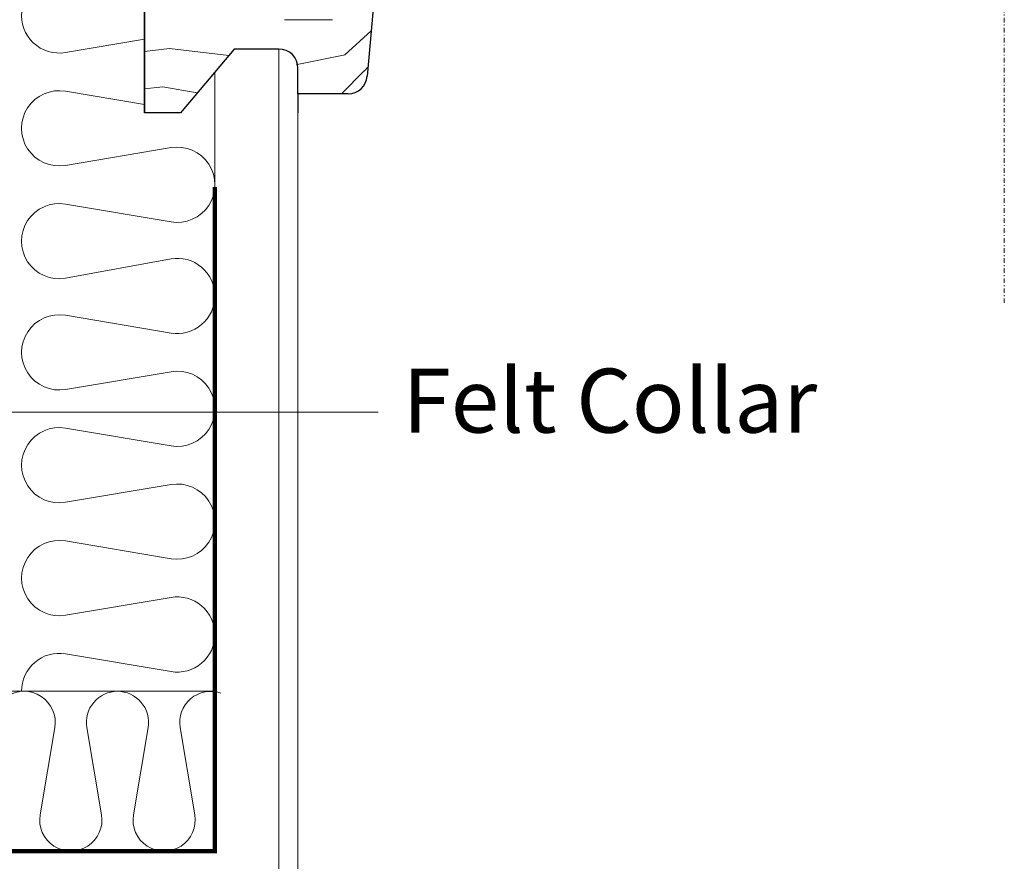
# Model space of a CAD drawing. Units: millimetres. Extents: x 3846 to 5857, y 10013 to 11415.
# Drawn here: x 4806 to 4914, y 10545 to 10638 of the extents above; entities that cross this region are included whole.
import ezdxf

# ---------------------------------------------------------------- set-up
doc = ezdxf.new("R2010")
doc.units = ezdxf.units.MM
for name, pattern in [('DASHDOT', [1, 0.5, -0.25, 0, -0.25]), ('DASHED', [19.049999999999997, 12.7, -6.349999999999999]), ('HIDDEN', [0.375, 0.25, -0.125]), ('SLD-SOLID', [0])]:
    doc.linetypes.add(name, pattern=pattern)
for name, color, linetype, lineweight in [('KEYLITE INSULATION', 253, 'Continuous', 15), ('KEYLITE INTERNAL FINISH', 7, 'Continuous', 15), ('KEYLITE LEADER + LEADER TEXT', 5, 'Continuous', 15), ('KEYLITE ROOF WINDOW BREAK LINES', 1, 'DASHDOT', 15), ('KEYLITE ROOF WINDOW HATCH', 1, 'Continuous', 15), ('KEYLITE VAPOUR BARRIER', 1, 'HIDDEN', 25)]:
    doc.layers.add(name, color=color, linetype=linetype, lineweight=lineweight)
doc.styles.add('Arial', font='ARIAL.TTF')

msp = doc.modelspace()

# ---------------------------------------------------------------- linework, layer by layer
at = {"color": 7, "linetype": 'SLD-SOLID'}
for p, q in [((4846.558174648429, 10660.8174015883), (4843.986726870682, 10631.42583357129)), ((4819.542552366402, 10627.39967809353), (4819.542552366402, 10638.55511809353)), ((4829.364951362755, 10634.41567662988), (4823.47783075824, 10627.39967809353)), ((4834.276150860931, 10634.41567662988), (4829.364951362755, 10634.41567662988)), ((4836.380965581086, 10629.5044771317), (4836.380965581086, 10632.31087759171)), ((4841.889941325333, 10629.5044771317), (4836.380965581086, 10629.5044771317)), ((4836.380965581086, 10629.5044771317), (4836.380965581086, 10627.39967809353)), ((4823.47783075824, 10627.39967809353), (4819.542552366402, 10627.39967809353))]:
    msp.add_line(p, q, dxfattribs=at)
msp.add_line((4819.542552366402, 10638.55511809353), (4819.542552366402, 10627.39967809353))
for centre, start, end in [((4834.276160395576, 10632.3108766717), 0, 90), ((4841.889945481798, 10631.6092766717), 270, 354.9999999999315)]:
    msp.add_arc(centre, 2.10480000000008, start, end, dxfattribs=at)
at = {"layer": 'KEYLITE INSULATION'}
for p, q in [((4810.852441799512, 10634.02970116265), (4819.542552366402, 10635.49200779725)), ((4819.542552366402, 10628.32257242335), (4810.852441799512, 10629.78487905794)), ((4810.852441799512, 10621.63881129481), (4822.444489362655, 10623.58943412403)), ((4822.444489362655, 10615.44336636089), (4810.852441799512, 10617.39398919012)), ((4810.852441799512, 10609.24792142698), (4822.448823384849, 10611.38770770587)), ((4822.448823384849, 10603.24163994274), (4810.856775821704, 10605.19226277195)), ((4810.856775821704, 10597.04619500882), (4822.448823384847, 10598.99681783804)), ((4822.448823384849, 10590.85075007491), (4810.856775821704, 10592.80137290413)), ((4810.856775821704, 10584.65530514099), (4822.448823384847, 10586.60592797021)), ((4822.448823384847, 10578.45986020707), (4810.856775821704, 10580.4104830363)), ((4810.856775821704, 10572.26441527317), (4822.448823384847, 10574.21503810238)), ((4822.448823384847, 10566.06897033925), (4810.856775821701, 10568.01959316846)), ((4827.260165581087, 10563.9048766717), (4593.27098165917, 10563.9048766717)), ((4808.082799246341, 10550.34477437288), (4809.694884229162, 10559.92497897052)), ((4813.203001671061, 10559.92497897052), (4814.815086653888, 10550.34477437288)), ((4818.323204095787, 10550.34477437288), (4819.935289078609, 10559.92497897052)), ((4823.443406520512, 10559.92497897052), (4825.055491503334, 10550.34477437288))]:
    msp.add_line(p, q, dxfattribs=at)
for centre, radius, start, end in [((4810.167062203691, 10638.10273504421), 4.130296622607631, 173.7118935431581, 279.5518196409888), ((4810.167062203692, 10625.71184517638), 4.130296622612118, 80.44818035910384, 279.5518196408962), ((4823.129868958476, 10619.51640024246), 4.130296622610753, 260.4481803591038, 99.55181964089616), ((4810.167062203695, 10613.32095530855), 4.130296622612118, 80.44818035910384, 279.5518196408962), ((4823.134202980668, 10607.31467382431), 4.130296622612798, 0, 99.55181964089616), ((4823.134202980669, 10607.31467382431), 4.130296622610823, 260.4481803591038, 359.9999999998886), ((4810.171396225884, 10601.11922889039), 4.130296622612168, 80.44818035910384, 279.5518196408962), ((4823.134202980667, 10594.92378395648), 4.130296622610073, 260.4481803591038, 99.55181964089616), ((4810.171396225884, 10588.72833902256), 4.130296622612747, 80.44818035910384, 279.5518196408962), ((4823.134202980667, 10582.53289408864), 4.130296622611382, 260.4481803591038, 99.55181964089616), ((4810.171396225884, 10576.33744915473), 4.130296622610124, 80.44818035910384, 279.5518196408962), ((4823.134202980665, 10570.14200422081), 4.130296622610804, 0, 99.55181964089616), ((4823.134202980665, 10570.14200422081), 4.130296622610823, 260.4481803591038, 0), ((4810.171396225885, 10563.94655928689), 4.13029662261505, 80.44818035910384, 180.5782341291286), ((4806.328740525389, 10560.49140838856), 3.413468283149366, 350.4481803591243, 189.5518196409899), ((4816.569145374835, 10560.49140838856), 3.413468283149411, 90, 189.5518196408757), ((4816.569145374835, 10560.49140838856), 3.413468283149339, 350.4481803591243, 90), ((4826.809550224286, 10560.49140838856), 3.413468283149384, 71.07202880328538, 189.5518196409899), ((4811.448942950115, 10549.77834495485), 3.413468283149419, 170.4481803590101, 9.551819640875735), ((4821.689347799561, 10549.77834495485), 3.413468283149525, 170.4481803591243, 9.551819640989898)]:
    msp.add_arc(centre, radius, start, end, dxfattribs=at)
at = {"layer": 'KEYLITE INTERNAL FINISH'}
for p, q in [((4834.276150860931, 10634.41567662988), (4834.276165581086, 10539.69967667169)), ((4836.380965581086, 10632.31087759171), (4836.380965581086, 10537.59487667169)), ((4827.260165581087, 10631.9072901103), (4827.260165581087, 10546.36487667169)), ((4827.260165581087, 10546.36487667169), (4593.27098165917, 10546.36487667169))]:
    msp.add_line(p, q, dxfattribs=at)
at = {"layer": 'KEYLITE LEADER + LEADER TEXT', "extrusion": (4.057416247971343e-16, 1, 0)}
msp.add_line((4790.430766818798, 10594.53422652416), (4845.174938051299, 10594.53422652416), dxfattribs=at)
at = {"layer": 'KEYLITE ROOF WINDOW BREAK LINES'}
msp.add_line((4913.907758639194, 10755.54188960324), (4913.907758639194, 10606.35167809353), dxfattribs=at)
at = {"layer": 'KEYLITE ROOF WINDOW HATCH'}
for p, q in [((4834.892587945229, 10637.63563808934), (4840.154587945229, 10637.63563808934)), ((4841.537771848785, 10633.77334814214), (4844.42354353976, 10636.41863449531)), ((4819.542552366402, 10634.15131298026), (4822.283835735192, 10634.47381512058)), ((4822.283835735192, 10634.47381512058), (4828.784363911916, 10633.72375931094)), ((4836.294878362798, 10632.72217844854), (4841.556893220738, 10633.77457831844)), ((4836.210892300167, 10632.73035415541), (4836.288317373584, 10632.71929343388)), ((4841.143575261755, 10629.50447673402), (4843.662460288499, 10632.02336176076)), ((4843.671569754608, 10632.02846015942), (4844.077315179849, 10632.46125512426)), ((4819.542552366402, 10630.04624311861), (4821.532890925949, 10630.28039929988)), ((4821.532890925949, 10630.28039929988), (4825.321511160191, 10629.59689127643))]:
    msp.add_line(p, q, dxfattribs=at)
at = {"layer": 'KEYLITE VAPOUR BARRIER', "linetype": 'DASHED', "const_width": 0.4560399999999999, "flags": 128}
msp.add_lwpolyline([(4827.260165581087, 10619.28240099074), (4827.260165581087, 10619.28240099074), (4827.260165581087, 10619.28240099074), (4827.260165581087, 10546.36487667169), (4608.3554095927, 10546.36487667169)], dxfattribs=at)

# ---------------------------------------------------------------- texts
at = {"layer": 'KEYLITE LEADER + LEADER TEXT', "insert": (4847.865384928397, 10599.32282673675), "char_height": 7.016, "width": 127.028102649843, "attachment_point": 1, "style": 'Arial'}
msp.add_mtext('Felt Collar', dxfattribs=at)

doc.saveas('drawing.dxf')
